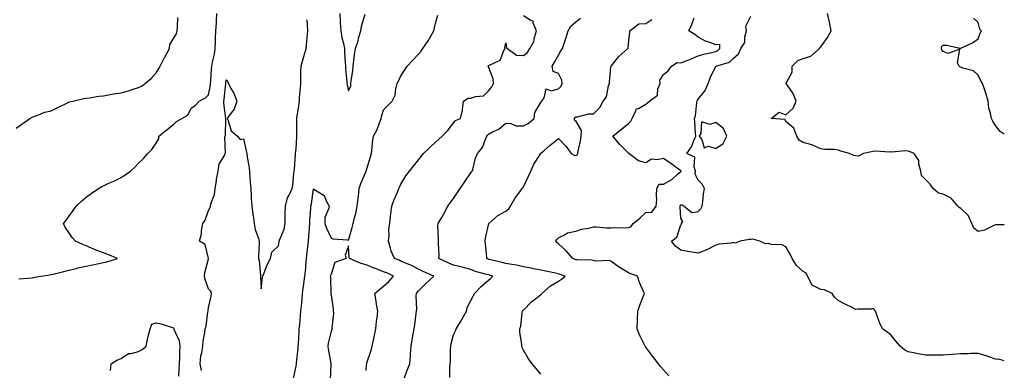
# Model space of a CAD drawing. Units: inches. Extents: x 894563 to 897203, y 7340138 to 7342778.
# Drawn here: x 896640 to 897203, y 7342188 to 7342388 of the extents above; entities that cross this region are included whole.
import ezdxf

# ---------------------------------------------------------------- set-up
doc = ezdxf.new("R2010")
doc.units = ezdxf.units.IN
doc.header["$MEASUREMENT"] = 0
doc.layers.add('Contour_89457340', color=7, linetype='Continuous', true_color=0xe05839)

msp = doc.modelspace()

# ---------------------------------------------------------------- linework, layer by layer
at = {"layer": 'Contour_89457340'}
for points in [[(896638.05, 7342326.34, 3385), (896641.23, 7342328.75, 3385), (896645.92, 7342331.92, 3385), (896647.24, 7342332.74, 3385), (896648.05, 7342333.15, 3385), (896649.83, 7342333.7, 3385), (896654.49, 7342335.48, 3385), (896658.05, 7342336.35, 3385), (896661.77, 7342338.2, 3385), (896666.63, 7342340.5, 3385), (896668.05, 7342341.19, 3385), (896668.57, 7342341.4, 3385), (896670.44, 7342341.92, 3385), (896676.65, 7342343.32, 3385), (896678.05, 7342343.57, 3385), (896679.91, 7342343.78, 3385), (896685.3, 7342344.67, 3385), (896688.05, 7342344.95, 3385), (896691.71, 7342345.58, 3385), (896693.94, 7342346.03, 3385), (896698.05, 7342346.69, 3385), (896702.2, 7342347.76, 3385), (896704.89, 7342348.76, 3385), (896708.05, 7342349.73, 3385), (896709.64, 7342350.33, 3385), (896711.88, 7342351.92, 3385), (896715.15, 7342354.82, 3385), (896718.05, 7342358.03, 3385), (896719.57, 7342360.4, 3385), (896720.39, 7342361.92, 3385), (896722.85, 7342366.72, 3385), (896722.98, 7342366.99, 3385), (896725.63, 7342371.92, 3385), (896725.82, 7342374.15, 3385), (896728.05, 7342377.7, 3385), (896729.67, 7342380.3, 3385), (896730.11, 7342381.92, 3385), (896730.32, 7342384.19, 3385), (896730.37, 7342389.6, 3385)], [(896639.5, 7342240.47, 3384), (896647.17, 7342241.04, 3384), (896648.05, 7342241.12, 3384), (896648.69, 7342241.28, 3384), (896652.06, 7342241.92, 3384), (896657.28, 7342242.69, 3384), (896658.05, 7342242.84, 3384), (896659.27, 7342243.14, 3384), (896665.35, 7342244.62, 3384), (896668.05, 7342245.26, 3384), (896672.49, 7342246.36, 3384), (896673.38, 7342246.59, 3384), (896678.05, 7342247.71, 3384), (896681.62, 7342248.36, 3384), (896685.27, 7342249.14, 3384), (896688.05, 7342249.67, 3384), (896689.95, 7342250.03, 3384), (896696.04, 7342251.92, 3384), (896690.46, 7342254.33, 3384), (896688.05, 7342255.21, 3384), (896683.16, 7342257.03, 3384), (896682.76, 7342257.21, 3384), (896678.05, 7342259.15, 3384), (896676.1, 7342259.97, 3384), (896672.01, 7342261.92, 3384), (896670.1, 7342263.98, 3384), (896668.05, 7342266.81, 3384), (896666.05, 7342269.92, 3384), (896665.06, 7342271.92, 3384), (896666.37, 7342273.6, 3384), (896668.05, 7342276.04, 3384), (896670.61, 7342279.36, 3384), (896672.38, 7342281.92, 3384), (896675.32, 7342284.65, 3384), (896678.05, 7342287.05, 3384), (896680.91, 7342289.06, 3384), (896685.06, 7342291.92, 3384), (896686.95, 7342293.02, 3384), (896688.05, 7342293.57, 3384), (896691.06, 7342294.93, 3384), (896693.88, 7342296.09, 3384), (896698.05, 7342298.25, 3384), (896700.27, 7342299.69, 3384), (896703.31, 7342301.92, 3384), (896705.88, 7342304.09, 3384), (896708.05, 7342306.41, 3384), (896710.89, 7342309.08, 3384), (896713.38, 7342311.92, 3384), (896715.64, 7342314.33, 3384), (896718.05, 7342317.89, 3384), (896719.63, 7342320.33, 3384), (896719.68, 7342321.92, 3384), (896724.27, 7342325.7, 3384), (896728.05, 7342328.53, 3384), (896729.78, 7342330.19, 3384), (896732.79, 7342331.92, 3384), (896736.13, 7342333.84, 3384), (896738.05, 7342337.89, 3384), (896740.5, 7342339.47, 3384), (896742.72, 7342341.92, 3384), (896746.21, 7342343.76, 3384), (896748.05, 7342345.5, 3384), (896749.07, 7342350.9, 3384), (896749.21, 7342351.92, 3384), (896749.31, 7342353.18, 3384), (896749.75, 7342360.22, 3384), (896749.89, 7342361.92, 3384), (896750.29, 7342364.17, 3384), (896751.35, 7342368.62, 3384), (896751.87, 7342371.92, 3384), (896752.08, 7342375.95, 3384), (896752, 7342377.97, 3384), (896752.26, 7342381.92, 3384), (896752.48, 7342386.35, 3384), (896752.52, 7342387.45, 3384), (896752.75, 7342391.92, 3384)], [(896796.55, 7342183.42, 3382), (896798.05, 7342190.52, 3382), (896798.26, 7342191.71, 3382), (896798.27, 7342191.92, 3382), (896798.29, 7342192.16, 3382), (896799.21, 7342200.76, 3382), (896799.32, 7342201.92, 3382), (896799.4, 7342203.27, 3382), (896799.82, 7342210.15, 3382), (896799.92, 7342211.92, 3382), (896800.19, 7342214.06, 3382), (896800.51, 7342219.46, 3382), (896800.86, 7342221.92, 3382), (896801.13, 7342225, 3382), (896801.48, 7342228.49, 3382), (896801.78, 7342231.92, 3382), (896802.36, 7342236.23, 3382), (896802.49, 7342237.49, 3382), (896803.12, 7342241.92, 3382), (896803.56, 7342246.41, 3382), (896803.67, 7342247.54, 3382), (896804.09, 7342251.92, 3382), (896804.46, 7342255.5, 3382), (896804.81, 7342258.67, 3382), (896805.15, 7342261.92, 3382), (896805.3, 7342264.67, 3382), (896805.72, 7342269.59, 3382), (896805.86, 7342271.92, 3382), (896805.95, 7342274.01, 3382), (896806.43, 7342280.3, 3382), (896806.51, 7342281.92, 3382), (896806.81, 7342283.17, 3382), (896808.05, 7342291.86, 3382), (896808.3, 7342291.68, 3382), (896814.17, 7342288.03, 3382), (896815.41, 7342284.56, 3382), (896816.9, 7342281.92, 3382), (896816.78, 7342280.65, 3382), (896814.6, 7342275.38, 3382), (896814.44, 7342271.92, 3382), (896815.37, 7342269.24, 3382), (896818.05, 7342263.61, 3382), (896819.27, 7342263.14, 3382), (896827.39, 7342262.58, 3382), (896828.05, 7342262.42, 3382), (896830.19, 7342269.78, 3382), (896830.64, 7342271.92, 3382), (896831.45, 7342275.32, 3382), (896832.24, 7342277.73, 3382), (896833.04, 7342281.92, 3382), (896833.49, 7342286.49, 3382), (896833.69, 7342287.55, 3382), (896834.19, 7342291.92, 3382), (896835.12, 7342294.84, 3382), (896838.05, 7342301.87, 3382), (896838.07, 7342301.9, 3382), (896838.09, 7342301.96, 3382), (896840.46, 7342309.5, 3382), (896841.13, 7342311.92, 3382), (896841.66, 7342315.53, 3382), (896841.67, 7342318.3, 3382), (896842.42, 7342321.92, 3382), (896844.4, 7342325.57, 3382), (896845.69, 7342329.56, 3382), (896846.65, 7342331.92, 3382), (896847, 7342332.97, 3382), (896848.05, 7342336.89, 3382), (896850.54, 7342339.43, 3382), (896852.98, 7342341.92, 3382), (896854.64, 7342345.33, 3382), (896855.09, 7342348.96, 3382), (896855.96, 7342351.92, 3382), (896856.64, 7342353.33, 3382), (896858.05, 7342356.24, 3382), (896860.2, 7342359.77, 3382), (896861.53, 7342361.92, 3382), (896864.77, 7342365.2, 3382), (896868.05, 7342368.65, 3382), (896869.62, 7342370.35, 3382), (896870.62, 7342371.92, 3382), (896873.6, 7342376.37, 3382), (896875.07, 7342378.94, 3382), (896876.84, 7342381.92, 3382), (896877.09, 7342382.88, 3382), (896878.05, 7342386.91, 3382), (896879.03, 7342390.94, 3382)], [(896823.09, 7342391.92, 3383), (896823.37, 7342387.24, 3383), (896823.37, 7342386.6, 3383), (896823.63, 7342381.92, 3383), (896824.24, 7342378.11, 3383), (896825.19, 7342374.78, 3383), (896825.76, 7342371.92, 3383), (896825.8, 7342369.67, 3383), (896826.22, 7342363.75, 3383), (896826.26, 7342361.92, 3383), (896826.34, 7342360.21, 3383), (896827.09, 7342352.88, 3383), (896827.14, 7342351.92, 3383), (896827.21, 7342351.09, 3383), (896828.05, 7342347.75, 3383), (896829.41, 7342350.55, 3383), (896829.47, 7342351.92, 3383), (896829.61, 7342353.48, 3383), (896830.55, 7342359.42, 3383), (896830.74, 7342361.92, 3383), (896831.12, 7342364.99, 3383), (896831.52, 7342368.45, 3383), (896831.95, 7342371.92, 3383), (896833.61, 7342376.36, 3383), (896833.85, 7342377.72, 3383), (896835.02, 7342381.92, 3383), (896835.38, 7342384.59, 3383), (896837.56, 7342391.43, 3383)], [(896859.99, 7342183.86, 3381), (896861.68, 7342188.29, 3381), (896863.14, 7342191.92, 3381), (896863.53, 7342196.44, 3381), (896863.49, 7342197.36, 3381), (896863.8, 7342201.92, 3381), (896864.48, 7342205.49, 3381), (896864.97, 7342208.83, 3381), (896865.51, 7342211.92, 3381), (896865.91, 7342214.05, 3381), (896866.76, 7342220.63, 3381), (896866.98, 7342221.92, 3381), (896867.09, 7342222.88, 3381), (896866.75, 7342230.62, 3381), (896866.86, 7342231.92, 3381), (896867.38, 7342232.59, 3381), (896868.05, 7342233.47, 3381), (896872.24, 7342237.73, 3381), (896876.79, 7342241.92, 3381), (896870.67, 7342244.54, 3381), (896868.05, 7342245.85, 3381), (896864.08, 7342247.95, 3381), (896860.58, 7342249.39, 3381), (896858.05, 7342250.54, 3381), (896857.09, 7342250.96, 3381), (896854.4, 7342251.92, 3381), (896852.4, 7342256.27, 3381), (896852.14, 7342257.83, 3381), (896850.88, 7342261.92, 3381), (896851.26, 7342265.13, 3381), (896851.07, 7342268.9, 3381), (896851.58, 7342271.92, 3381), (896852.05, 7342275.92, 3381), (896852.22, 7342277.75, 3381), (896852.73, 7342281.92, 3381), (896854.19, 7342285.78, 3381), (896856.01, 7342289.88, 3381), (896856.86, 7342291.92, 3381), (896857.24, 7342292.73, 3381), (896858.05, 7342294.35, 3381), (896860.84, 7342299.13, 3381), (896862.86, 7342301.92, 3381), (896865.18, 7342304.79, 3381), (896868.05, 7342308.32, 3381), (896869.66, 7342310.31, 3381), (896870.97, 7342311.92, 3381), (896874.58, 7342315.39, 3381), (896878.05, 7342318.65, 3381), (896879.74, 7342320.23, 3381), (896881.59, 7342321.92, 3381), (896884.85, 7342325.12, 3381), (896888.05, 7342329.38, 3381), (896889.2, 7342330.77, 3381), (896892.06, 7342331.92, 3381), (896893.23, 7342336.74, 3381), (896893.2, 7342337.07, 3381), (896893.88, 7342341.92, 3381), (896896.38, 7342343.59, 3381), (896898.05, 7342343.53, 3381), (896900.59, 7342344.46, 3381), (896905.14, 7342344.83, 3381), (896908.05, 7342347.66, 3381), (896910.03, 7342349.94, 3381), (896910.92, 7342351.92, 3381), (896910.71, 7342354.58, 3381), (896908.05, 7342361.49, 3381), (896907.96, 7342361.84, 3381), (896907.94, 7342361.92, 3381), (896907.99, 7342361.98, 3381), (896908.05, 7342361.99, 3381), (896908.27, 7342362.14, 3381), (896914.69, 7342365.28, 3381), (896916.82, 7342370.69, 3381), (896917.57, 7342371.92, 3381), (896917.46, 7342372.51, 3381), (896918.05, 7342375.21, 3381), (896918.4, 7342372.27, 3381), (896918.91, 7342371.92, 3381), (896924.19, 7342368.06, 3381), (896928.05, 7342367.9, 3381), (896930.32, 7342369.65, 3381), (896931.63, 7342371.92, 3381), (896934.05, 7342375.91, 3381), (896934.31, 7342378.18, 3381), (896935.52, 7342381.92, 3381), (896933.62, 7342386.35, 3381), (896933.63, 7342387.5, 3381), (896931.93, 7342388.04, 3381), (896928.05, 7342390.6, 3381)], [(896886.01, 7342183.96, 3380), (896885.93, 7342189.8, 3380), (896886.19, 7342191.92, 3380), (896886.42, 7342193.55, 3380), (896886.37, 7342200.24, 3380), (896886.55, 7342201.92, 3380), (896886.74, 7342203.22, 3380), (896888.05, 7342208.44, 3380), (896889.19, 7342210.78, 3380), (896889.54, 7342211.92, 3380), (896892.02, 7342215.89, 3380), (896892.83, 7342217.14, 3380), (896895.44, 7342221.92, 3380), (896895.93, 7342224.04, 3380), (896898.05, 7342228.06, 3380), (896899.4, 7342230.57, 3380), (896900.11, 7342231.92, 3380), (896903.98, 7342235.99, 3380), (896908.05, 7342239.56, 3380), (896909.31, 7342240.66, 3380), (896910.6, 7342241.92, 3380), (896908.6, 7342242.47, 3380), (896908.05, 7342242.61, 3380), (896907.02, 7342242.95, 3380), (896900.7, 7342244.57, 3380), (896898.05, 7342245.67, 3380), (896893.1, 7342246.97, 3380), (896892.98, 7342246.99, 3380), (896888.05, 7342248.19, 3380), (896885.41, 7342249.28, 3380), (896879.78, 7342251.92, 3380), (896879.81, 7342253.67, 3380), (896879.48, 7342260.49, 3380), (896879.5, 7342261.92, 3380), (896879.58, 7342263.45, 3380), (896879.2, 7342270.77, 3380), (896879.27, 7342271.92, 3380), (896880.97, 7342274.84, 3380), (896882.53, 7342277.44, 3380), (896884.9, 7342281.92, 3380), (896886.16, 7342283.81, 3380), (896888.05, 7342286.18, 3380), (896890.37, 7342289.6, 3380), (896891.93, 7342291.92, 3380), (896894.38, 7342295.59, 3380), (896898.05, 7342300.96, 3380), (896898.46, 7342301.51, 3380), (896898.72, 7342301.92, 3380), (896899.04, 7342302.91, 3380), (896900.68, 7342309.28, 3380), (896901.73, 7342311.92, 3380), (896904.65, 7342315.31, 3380), (896906.29, 7342320.17, 3380), (896907.14, 7342321.92, 3380), (896907.56, 7342322.41, 3380), (896908.05, 7342322.97, 3380), (896910.37, 7342324.24, 3380), (896914.04, 7342325.93, 3380), (896918.05, 7342329.22, 3380), (896920.83, 7342329.14, 3380), (896923.86, 7342327.73, 3380), (896928.05, 7342327.68, 3380), (896930.85, 7342329.12, 3380), (896934.29, 7342331.92, 3380), (896934.53, 7342335.44, 3380), (896938.05, 7342341.05, 3380), (896938.41, 7342341.56, 3380), (896938.55, 7342341.92, 3380), (896939.86, 7342343.73, 3380), (896941.02, 7342348.95, 3380), (896943.93, 7342347.8, 3380), (896948.05, 7342348.88, 3380), (896949.6, 7342350.37, 3380), (896950.2, 7342351.92, 3380), (896950.04, 7342353.91, 3380), (896948.05, 7342357.68, 3380), (896944.99, 7342358.86, 3380), (896944.42, 7342361.92, 3380), (896945.85, 7342364.12, 3380), (896948.05, 7342368.15, 3380), (896949.48, 7342370.49, 3380), (896950.34, 7342371.92, 3380), (896951.49, 7342375.36, 3380), (896952.36, 7342377.61, 3380), (896953.59, 7342381.92, 3380), (896955.25, 7342384.72, 3380), (896958.05, 7342387.16, 3380), (896960.73, 7342389.24, 3380)], [(897011.1, 7342184.97, 3378), (897008.05, 7342188.51, 3378), (897006.52, 7342190.39, 3378), (897005.26, 7342191.92, 3378), (897002.11, 7342195.98, 3378), (896998.05, 7342201.3, 3378), (896997.8, 7342201.67, 3378), (896997.61, 7342201.92, 3378), (896997.23, 7342202.74, 3378), (896994.47, 7342208.35, 3378), (896993.01, 7342211.92, 3378), (896993.24, 7342216.73, 3378), (896993.23, 7342217.1, 3378), (896993.39, 7342221.92, 3378), (896994.62, 7342225.35, 3378), (896996.76, 7342230.63, 3378), (896997.25, 7342231.92, 3378), (896996.72, 7342233.25, 3378), (896994.34, 7342238.21, 3378), (896993.23, 7342241.92, 3378), (896989.43, 7342243.3, 3378), (896988.05, 7342243.74, 3378), (896983.3, 7342246.67, 3378), (896982.98, 7342246.85, 3378), (896978.05, 7342250.49, 3378), (896977.06, 7342250.93, 3378), (896969.46, 7342250.51, 3378), (896968.05, 7342250.82, 3378), (896967.1, 7342250.97, 3378), (896958.75, 7342251.22, 3378), (896958.05, 7342251.31, 3378), (896957.6, 7342251.47, 3378), (896956.29, 7342251.92, 3378), (896952.46, 7342256.33, 3378), (896948.05, 7342260.39, 3378), (896947.2, 7342261.07, 3378), (896946.61, 7342261.92, 3378), (896947.12, 7342262.85, 3378), (896948.05, 7342263.89, 3378), (896951.63, 7342265.5, 3378), (896953.35, 7342266.62, 3378), (896958.05, 7342267.59, 3378), (896961.28, 7342268.69, 3378), (896965.47, 7342269.34, 3378), (896968.05, 7342270.01, 3378), (896969.9, 7342270.07, 3378), (896975.55, 7342269.42, 3378), (896978.05, 7342269.48, 3378), (896980.36, 7342269.61, 3378), (896985.69, 7342269.56, 3378), (896988.05, 7342269.67, 3378), (896989.63, 7342270.34, 3378), (896990.77, 7342271.92, 3378), (896994.71, 7342275.26, 3378), (896998.05, 7342278.33, 3378), (897001.46, 7342278.51, 3378), (897004.01, 7342281.92, 3378), (897004.26, 7342285.71, 3378), (897004.12, 7342287.99, 3378), (897004.33, 7342291.92, 3378), (897005.63, 7342294.35, 3378), (897008.05, 7342294.48, 3378), (897012.89, 7342297.08, 3378), (897016.24, 7342300.11, 3378), (897018.05, 7342301.7, 3378), (897018.15, 7342301.81, 3378), (897018.17, 7342301.92, 3378), (897018.14, 7342302.01, 3378), (897018.05, 7342302.07, 3378), (897017.49, 7342302.48, 3378), (897012.41, 7342306.28, 3378), (897008.05, 7342309.19, 3378), (897004.46, 7342308.33, 3378), (897001.21, 7342308.76, 3378), (896998.05, 7342306.6, 3378), (896993.84, 7342307.71, 3378), (896988.24, 7342311.92, 3378), (896988.15, 7342312.01, 3378), (896988.05, 7342312.1, 3378), (896983.14, 7342317.01, 3378), (896979.1, 7342321.92, 3378), (896984.11, 7342325.87, 3378), (896988.05, 7342329.03, 3378), (896989.53, 7342330.45, 3378), (896990.18, 7342331.92, 3378), (896992.41, 7342336.28, 3378), (896992.53, 7342337.44, 3378), (896993.79, 7342337.66, 3378), (896998.05, 7342340.05, 3378), (896999.08, 7342340.89, 3378), (897000.14, 7342341.92, 3378), (897004.62, 7342345.35, 3378), (897004.92, 7342348.79, 3378), (897006.17, 7342351.92, 3378), (897006.14, 7342353.83, 3378), (897008.05, 7342357.08, 3378), (897010.77, 7342359.2, 3378), (897012.63, 7342361.92, 3378), (897016.05, 7342363.93, 3378), (897018.05, 7342363.75, 3378), (897021.06, 7342364.93, 3378), (897024.02, 7342365.94, 3378), (897028.05, 7342367.81, 3378), (897031.25, 7342368.72, 3378), (897035.76, 7342369.63, 3378), (897038.05, 7342370.21, 3378), (897039.22, 7342370.75, 3378), (897040.36, 7342371.92, 3378), (897040.28, 7342374.15, 3378), (897038.05, 7342374.04, 3378), (897034.59, 7342375.38, 3378), (897032.18, 7342376.05, 3378), (897028.05, 7342378.34, 3378), (897026.01, 7342379.88, 3378), (897022.6, 7342381.92, 3378), (897024.41, 7342385.56, 3378), (897025.63, 7342389.5, 3378)], [(897203, 7342193.54, 3377), (897200.38, 7342194.25, 3377), (897198.05, 7342194.57, 3377), (897194.06, 7342195.91, 3377), (897192.61, 7342196.48, 3377), (897188.05, 7342197.79, 3377), (897183.85, 7342197.73, 3377), (897182.34, 7342197.63, 3377), (897178.05, 7342197.57, 3377), (897173.36, 7342197.23, 3377), (897172.72, 7342197.25, 3377), (897168.05, 7342196.83, 3377), (897163.13, 7342196.84, 3377), (897162.95, 7342196.83, 3377), (897158.05, 7342196.86, 3377), (897153.62, 7342197.5, 3377), (897151.95, 7342198.02, 3377), (897148.05, 7342198.78, 3377), (897146.01, 7342199.88, 3377), (897143.53, 7342201.92, 3377), (897140.89, 7342204.77, 3377), (897138.05, 7342208.34, 3377), (897136.02, 7342209.88, 3377), (897133.29, 7342211.92, 3377), (897131.63, 7342215.5, 3377), (897130.05, 7342219.92, 3377), (897129.26, 7342221.92, 3377), (897128.84, 7342222.71, 3377), (897128.05, 7342223.41, 3377), (897126.9, 7342223.06, 3377), (897119.29, 7342223.16, 3377), (897118.05, 7342222.91, 3377), (897116.03, 7342223.94, 3377), (897112.1, 7342225.97, 3377), (897108.05, 7342228, 3377), (897105.98, 7342229.84, 3377), (897104.65, 7342231.92, 3377), (897100.26, 7342234.13, 3377), (897098.05, 7342234.31, 3377), (897093.2, 7342236.77, 3377), (897092.9, 7342236.77, 3377), (897092.91, 7342237.06, 3377), (897090.53, 7342241.92, 3377), (897089.72, 7342243.59, 3377), (897088.05, 7342244.52, 3377), (897084.13, 7342247.99, 3377), (897081.76, 7342251.92, 3377), (897080.51, 7342254.38, 3377), (897078.05, 7342258.65, 3377), (897075.97, 7342259.84, 3377), (897069.98, 7342259.99, 3377), (897068.05, 7342260.52, 3377), (897066.41, 7342260.28, 3377), (897063.14, 7342261.92, 3377), (897059.16, 7342263.03, 3377), (897058.05, 7342262.93, 3377), (897057.03, 7342262.94, 3377), (897051.91, 7342261.92, 3377), (897049.14, 7342260.83, 3377), (897048.05, 7342261.07, 3377), (897046.9, 7342260.77, 3377), (897039.75, 7342260.22, 3377), (897038.05, 7342259.52, 3377), (897033.27, 7342257.14, 3377), (897032.99, 7342256.98, 3377), (897028.05, 7342255.05, 3377), (897024.29, 7342255.68, 3377), (897022.07, 7342255.94, 3377), (897018.05, 7342256.68, 3377), (897015.09, 7342258.96, 3377), (897012.7, 7342261.92, 3377), (897015.83, 7342264.14, 3377), (897018.05, 7342271.22, 3377), (897018.4, 7342271.57, 3377), (897018.49, 7342271.92, 3377), (897019.18, 7342273.05, 3377), (897018.05, 7342275.04, 3377), (897017.72, 7342281.59, 3377), (897017.7, 7342281.92, 3377), (897017.76, 7342282.21, 3377), (897018.05, 7342282.61, 3377), (897018.8, 7342282.67, 3377), (897019.97, 7342281.92, 3377), (897024.4, 7342278.27, 3377), (897028.05, 7342278.93, 3377), (897029.53, 7342280.44, 3377), (897030.16, 7342281.92, 3377), (897030.62, 7342284.48, 3377), (897031.01, 7342288.97, 3377), (897031.67, 7342291.92, 3377), (897030.36, 7342294.23, 3377), (897028.05, 7342296.66, 3377), (897026.32, 7342300.19, 3377), (897026.52, 7342301.92, 3377), (897025.61, 7342304.37, 3377), (897026.06, 7342309.93, 3377), (897021.41, 7342311.92, 3377), (897024.22, 7342315.75, 3377), (897025.43, 7342319.3, 3377), (897026.64, 7342321.92, 3377), (897026.53, 7342323.44, 3377), (897026.09, 7342329.96, 3377), (897025.95, 7342331.92, 3377), (897026.49, 7342333.48, 3377), (897027.2, 7342341.07, 3377), (897027.4, 7342341.92, 3377), (897027.62, 7342342.34, 3377), (897028.05, 7342342.95, 3377), (897032.01, 7342347.96, 3377), (897033.74, 7342351.92, 3377), (897034.88, 7342355.09, 3377), (897038.04, 7342361.91, 3377), (897038.05, 7342361.92, 3377), (897045.92, 7342364.05, 3377), (897048.05, 7342366.23, 3377), (897051.01, 7342368.96, 3377), (897052.41, 7342371.92, 3377), (897054.61, 7342375.36, 3377), (897054.66, 7342378.53, 3377), (897055.63, 7342381.92, 3377), (897055.27, 7342384.7, 3377), (897058.05, 7342390.45, 3377)], [(897203, 7342271.24, 3376), (897198.69, 7342271.28, 3376), (897198.05, 7342271.21, 3376), (897196.94, 7342270.81, 3376), (897191.72, 7342268.25, 3376), (897188.05, 7342267.36, 3376), (897185.49, 7342269.37, 3376), (897184.38, 7342271.92, 3376), (897182.55, 7342276.42, 3376), (897178.05, 7342280.63, 3376), (897177.16, 7342281.03, 3376), (897176.41, 7342281.92, 3376), (897172.6, 7342286.47, 3376), (897168.05, 7342288.79, 3376), (897165.36, 7342289.23, 3376), (897162.32, 7342291.92, 3376), (897160.58, 7342294.45, 3376), (897158.05, 7342296.96, 3376), (897155.57, 7342299.44, 3376), (897155.26, 7342301.92, 3376), (897154.1, 7342305.87, 3376), (897154.06, 7342307.93, 3376), (897151.42, 7342311.92, 3376), (897149.09, 7342312.96, 3376), (897148.05, 7342313.31, 3376), (897146.42, 7342313.55, 3376), (897138.77, 7342312.64, 3376), (897138.05, 7342312.85, 3376), (897137.31, 7342312.66, 3376), (897129.45, 7342313.32, 3376), (897128.05, 7342313.12, 3376), (897127.05, 7342312.92, 3376), (897122.46, 7342311.92, 3376), (897119.54, 7342310.43, 3376), (897118.05, 7342310.67, 3376), (897116.98, 7342310.86, 3376), (897114.43, 7342311.92, 3376), (897109.49, 7342313.36, 3376), (897108.05, 7342313.94, 3376), (897105.82, 7342314.16, 3376), (897100.39, 7342314.25, 3376), (897098.05, 7342314.53, 3376), (897093.34, 7342316.63, 3376), (897092.97, 7342316.84, 3376), (897088.05, 7342318.24, 3376), (897085.71, 7342319.58, 3376), (897084.43, 7342321.92, 3376), (897082.61, 7342326.48, 3376), (897078.05, 7342330.22, 3376), (897077.57, 7342331.44, 3376), (897069.7, 7342331.92, 3376), (897074.34, 7342335.63, 3376), (897078.05, 7342334.09, 3376), (897082.22, 7342337.75, 3376), (897084, 7342341.92, 3376), (897082.31, 7342346.18, 3376), (897078.79, 7342351.18, 3376), (897078.33, 7342351.92, 3376), (897078.34, 7342352.21, 3376), (897081.63, 7342358.34, 3376), (897081.67, 7342361.92, 3376), (897084.95, 7342365.02, 3376), (897088.05, 7342366.26, 3376), (897092.43, 7342367.54, 3376), (897097.37, 7342371.92, 3376), (897097.54, 7342372.43, 3376), (897098.05, 7342372.84, 3376), (897101.84, 7342378.13, 3376), (897103.95, 7342381.92, 3376), (897103.1, 7342386.87, 3376), (897103.1, 7342386.96, 3376), (897101.87, 7342391.92, 3376)], [(897203, 7342322.91, 3375), (897200.57, 7342324.44, 3375), (897198.05, 7342328.03, 3375), (897196.48, 7342330.35, 3375), (897195.63, 7342331.92, 3375), (897195.14, 7342334.83, 3375), (897194.2, 7342338.07, 3375), (897193.73, 7342341.92, 3375), (897192.49, 7342346.36, 3375), (897191.83, 7342348.14, 3375), (897190.62, 7342351.92, 3375), (897189.65, 7342353.52, 3375), (897188.05, 7342356.65, 3375), (897185.38, 7342359.25, 3375), (897179.24, 7342360.73, 3375), (897178.05, 7342361.26, 3375), (897177.61, 7342361.48, 3375), (897177.16, 7342361.92, 3375), (897176.22, 7342363.75, 3375), (897177.64, 7342371.51, 3375), (897170.88, 7342369.09, 3375), (897168.05, 7342370.12, 3375), (897167.3, 7342371.17, 3375), (897167.1, 7342371.92, 3375), (897167.17, 7342372.8, 3375), (897168.05, 7342373.87, 3375), (897170.01, 7342373.88, 3375), (897177.84, 7342372.13, 3375), (897178.05, 7342372.13, 3375), (897178.48, 7342372.35, 3375), (897184.83, 7342375.14, 3375), (897188.05, 7342377.36, 3375), (897189.22, 7342380.75, 3375), (897190.04, 7342381.92, 3375), (897189.08, 7342382.95, 3375), (897188.05, 7342386.73, 3375), (897185.41, 7342389.28, 3375)], [(896744.09, 7342187.96, 3383), (896743.27, 7342191.92, 3383), (896743.61, 7342196.36, 3383), (896744.25, 7342198.12, 3383), (896744.75, 7342201.92, 3383), (896744.96, 7342205.02, 3383), (896745.93, 7342209.8, 3383), (896746.11, 7342211.92, 3383), (896746.7, 7342213.27, 3383), (896747.68, 7342221.55, 3383), (896747.78, 7342221.92, 3383), (896747.8, 7342222.17, 3383), (896748.05, 7342223.93, 3383), (896749.46, 7342230.51, 3383), (896749.77, 7342231.92, 3383), (896749.41, 7342233.28, 3383), (896748.05, 7342234.77, 3383), (896746.14, 7342240.01, 3383), (896745.77, 7342241.92, 3383), (896745.91, 7342244.06, 3383), (896747.99, 7342251.87, 3383), (896748, 7342251.92, 3383), (896747.95, 7342252.02, 3383), (896746.09, 7342259.96, 3383), (896742.84, 7342261.92, 3383), (896743.92, 7342266.06, 3383), (896744.06, 7342267.93, 3383), (896744.83, 7342271.92, 3383), (896746.02, 7342273.95, 3383), (896748.05, 7342279.33, 3383), (896748.88, 7342281.09, 3383), (896749.07, 7342281.92, 3383), (896749.36, 7342283.23, 3383), (896751.35, 7342288.62, 3383), (896751.86, 7342291.92, 3383), (896752.56, 7342296.43, 3383), (896752.6, 7342297.37, 3383), (896753.55, 7342301.92, 3383), (896754.15, 7342305.82, 3383), (896757.27, 7342311.14, 3383), (896757.53, 7342311.92, 3383), (896757.79, 7342312.17, 3383), (896757.35, 7342321.22, 3383), (896757.57, 7342321.92, 3383), (896757.67, 7342322.3, 3383), (896757.97, 7342331.84, 3383), (896757.98, 7342331.92, 3383), (896757.98, 7342331.99, 3383), (896756.77, 7342340.64, 3383), (896756.75, 7342341.92, 3383), (896756.92, 7342343.05, 3383), (896757.82, 7342351.69, 3383), (896757.85, 7342351.92, 3383), (896757.86, 7342352.11, 3383), (896758.05, 7342354.05, 3383), (896759.02, 7342352.89, 3383), (896759.42, 7342351.92, 3383), (896760.86, 7342349.11, 3383), (896762.47, 7342346.34, 3383), (896764.16, 7342341.92, 3383), (896762.71, 7342337.26, 3383), (896759.85, 7342333.72, 3383), (896758.61, 7342331.92, 3383), (896759.18, 7342330.79, 3383), (896760.98, 7342324.85, 3383), (896764.52, 7342321.92, 3383), (896766.13, 7342320, 3383), (896768.05, 7342320.26, 3383), (896769.57, 7342313.44, 3383), (896769.87, 7342311.92, 3383), (896770.14, 7342309.84, 3383), (896771.06, 7342304.93, 3383), (896771.39, 7342301.92, 3383), (896771.69, 7342298.27, 3383), (896771.78, 7342295.65, 3383), (896772.12, 7342291.92, 3383), (896772.45, 7342287.52, 3383), (896772.45, 7342286.32, 3383), (896772.85, 7342281.92, 3383), (896773.3, 7342277.16, 3383), (896773.45, 7342276.52, 3383), (896774.02, 7342271.92, 3383), (896774.74, 7342268.6, 3383), (896776.51, 7342263.46, 3383), (896776.93, 7342261.92, 3383), (896777, 7342260.87, 3383), (896776.6, 7342253.37, 3383), (896776.67, 7342251.92, 3383), (896776.95, 7342250.82, 3383), (896777.73, 7342242.24, 3383), (896777.79, 7342241.92, 3383), (896777.8, 7342241.67, 3383), (896778.05, 7342234.61, 3383), (896778.86, 7342241.11, 3383), (896779.14, 7342241.92, 3383), (896779.91, 7342243.78, 3383), (896781.59, 7342248.38, 3383), (896783.37, 7342251.92, 3383), (896784.27, 7342255.7, 3383), (896788.05, 7342259.17, 3383), (896788.33, 7342261.64, 3383), (896788.38, 7342261.92, 3383), (896788.52, 7342262.39, 3383), (896791.17, 7342268.8, 3383), (896791.8, 7342271.92, 3383), (896791.85, 7342275.72, 3383), (896791.87, 7342278.1, 3383), (896791.93, 7342281.92, 3383), (896793.25, 7342286.72, 3383), (896793.87, 7342287.75, 3383), (896795.84, 7342291.92, 3383), (896796.25, 7342293.73, 3383), (896796.8, 7342300.67, 3383), (896797.03, 7342301.92, 3383), (896797.18, 7342302.79, 3383), (896797.76, 7342311.63, 3383), (896797.8, 7342311.92, 3383), (896797.83, 7342312.13, 3383), (896798.05, 7342314.7, 3383), (896798.41, 7342321.56, 3383), (896798.45, 7342321.92, 3383), (896798.46, 7342322.33, 3383), (896798.42, 7342331.55, 3383), (896798.43, 7342331.92, 3383), (896798.48, 7342332.35, 3383), (896799.78, 7342340.19, 3383), (896799.99, 7342341.92, 3383), (896800.12, 7342344, 3383), (896800.55, 7342349.42, 3383), (896800.71, 7342351.92, 3383), (896800.85, 7342354.72, 3383), (896800.85, 7342359.12, 3383), (896801.01, 7342361.92, 3383), (896802.17, 7342366.04, 3383), (896802.56, 7342367.41, 3383), (896803.8, 7342371.92, 3383), (896804.15, 7342375.82, 3383), (896804.4, 7342378.27, 3383), (896804.74, 7342381.92, 3383), (896804.56, 7342385.41, 3383), (896804.48, 7342388.35, 3383)], [(896938.05, 7342186, 3379), (896935.37, 7342189.23, 3379), (896933.11, 7342191.92, 3379), (896930.93, 7342194.8, 3379), (896928.05, 7342199.6, 3379), (896927.36, 7342201.23, 3379), (896927.17, 7342201.92, 3379), (896927.11, 7342202.86, 3379), (896926.06, 7342209.93, 3379), (896925.94, 7342211.92, 3379), (896926.54, 7342213.43, 3379), (896927.36, 7342221.23, 3379), (896927.54, 7342221.92, 3379), (896927.75, 7342222.22, 3379), (896928.05, 7342222.55, 3379), (896932.68, 7342227.29, 3379), (896935.82, 7342229.69, 3379), (896938.05, 7342231.45, 3379), (896938.35, 7342231.62, 3379), (896938.53, 7342231.92, 3379), (896943.63, 7342236.34, 3379), (896948.05, 7342239.05, 3379), (896949.74, 7342240.23, 3379), (896951.88, 7342241.92, 3379), (896949.06, 7342242.93, 3379), (896948.05, 7342243.28, 3379), (896946.36, 7342243.61, 3379), (896940.94, 7342244.81, 3379), (896938.05, 7342245.35, 3379), (896933.79, 7342246.18, 3379), (896932.55, 7342246.42, 3379), (896928.05, 7342247.29, 3379), (896924.26, 7342248.13, 3379), (896921.49, 7342248.48, 3379), (896918.05, 7342249.13, 3379), (896915.84, 7342249.71, 3379), (896908.53, 7342251.44, 3379), (896908.05, 7342251.56, 3379), (896907.78, 7342251.65, 3379), (896907.21, 7342251.92, 3379), (896907.05, 7342252.92, 3379), (896906.45, 7342260.32, 3379), (896906.14, 7342261.92, 3379), (896906.39, 7342263.58, 3379), (896908.05, 7342271.29, 3379), (896908.21, 7342271.76, 3379), (896908.26, 7342271.92, 3379), (896913.5, 7342276.47, 3379), (896918.05, 7342278.96, 3379), (896919.68, 7342280.29, 3379), (896920.74, 7342281.92, 3379), (896923.38, 7342286.59, 3379), (896925.41, 7342289.28, 3379), (896927.31, 7342291.92, 3379), (896927.66, 7342292.31, 3379), (896928.05, 7342292.85, 3379), (896930.97, 7342299, 3379), (896932.25, 7342301.92, 3379), (896934.01, 7342305.96, 3379), (896937.61, 7342311.48, 3379), (896937.87, 7342311.92, 3379), (896937.94, 7342312.03, 3379), (896938.05, 7342312.16, 3379), (896939.64, 7342313.51, 3379), (896943.33, 7342316.64, 3379), (896948.05, 7342320.53, 3379), (896952.31, 7342316.18, 3379), (896955.29, 7342311.92, 3379), (896957.06, 7342310.93, 3379), (896958.05, 7342310.83, 3379), (896958.78, 7342311.19, 3379), (896959.22, 7342311.92, 3379), (896959.42, 7342313.29, 3379), (896960.72, 7342319.25, 3379), (896961.05, 7342321.92, 3379), (896961.29, 7342325.17, 3379), (896958.05, 7342330.6, 3379), (896957.21, 7342331.08, 3379), (896957.35, 7342331.92, 3379), (896957.55, 7342332.42, 3379), (896958.05, 7342332.97, 3379), (896959.06, 7342332.94, 3379), (896965.4, 7342334.57, 3379), (896968.05, 7342334.52, 3379), (896971.73, 7342338.23, 3379), (896973.62, 7342341.92, 3379), (896975.59, 7342344.38, 3379), (896976.79, 7342350.66, 3379), (896977.29, 7342351.92, 3379), (896977.19, 7342352.78, 3379), (896978.05, 7342361.49, 3379), (896978.17, 7342361.8, 3379), (896978.2, 7342361.92, 3379), (896978.99, 7342362.86, 3379), (896982.64, 7342367.33, 3379), (896987.7, 7342371.92, 3379), (896987.87, 7342372.1, 3379), (896988.05, 7342374.58, 3379), (896988.8, 7342381.17, 3379), (896988.89, 7342381.92, 3379), (896993.98, 7342385.99, 3379), (896998.05, 7342386.14, 3379), (897001.45, 7342388.53, 3379)], [(896838.05, 7342188.03, 3382), (896838.42, 7342191.55, 3382), (896838.44, 7342191.92, 3382), (896838.61, 7342192.48, 3382), (896840.82, 7342199.16, 3382), (896841.56, 7342201.92, 3382), (896842.48, 7342206.34, 3382), (896842.64, 7342207.33, 3382), (896843.7, 7342211.92, 3382), (896844, 7342215.97, 3382), (896844.46, 7342218.33, 3382), (896844.8, 7342221.92, 3382), (896844.14, 7342225.83, 3382), (896843.83, 7342227.7, 3382), (896843.11, 7342231.92, 3382), (896845.76, 7342234.21, 3382), (896848.05, 7342236.28, 3382), (896851.05, 7342238.92, 3382), (896853.83, 7342241.92, 3382), (896849.87, 7342243.74, 3382), (896848.05, 7342244.45, 3382), (896843.91, 7342246.07, 3382), (896842.69, 7342246.55, 3382), (896838.05, 7342248.29, 3382), (896835.26, 7342249.13, 3382), (896828.67, 7342251.92, 3382), (896828.51, 7342252.38, 3382), (896828.05, 7342259.15, 3382), (896826.13, 7342253.84, 3382), (896826.67, 7342251.92, 3382), (896820.27, 7342249.7, 3382), (896818.05, 7342242.98, 3382), (896817.67, 7342242.3, 3382), (896817.63, 7342241.92, 3382), (896817.7, 7342241.57, 3382), (896817.91, 7342232.06, 3382), (896817.93, 7342231.92, 3382), (896817.94, 7342231.81, 3382), (896818.05, 7342231.24, 3382), (896819.32, 7342223.18, 3382), (896819.29, 7342221.92, 3382), (896819.41, 7342220.56, 3382), (896818.58, 7342212.45, 3382), (896818.65, 7342211.92, 3382), (896818.54, 7342211.44, 3382), (896818.05, 7342210.57, 3382), (896816.4, 7342203.57, 3382), (896816.27, 7342201.92, 3382), (896816.47, 7342200.34, 3382), (896817.98, 7342191.99, 3382), (896817.99, 7342191.92, 3382), (896817.99, 7342191.86, 3382), (896817.52, 7342182.45, 3382)], [(896691.95, 7342188.02, 3383), (896692.43, 7342191.92, 3383), (896695.92, 7342194.05, 3383), (896698.05, 7342194.88, 3383), (896702.25, 7342197.72, 3383), (896703.85, 7342197.72, 3383), (896708.05, 7342198.94, 3383), (896710.03, 7342199.95, 3383), (896712.38, 7342201.92, 3383), (896713.28, 7342206.69, 3383), (896713.53, 7342207.4, 3383), (896714.67, 7342211.92, 3383), (896715.53, 7342214.44, 3383), (896718.05, 7342215.18, 3383), (896720.85, 7342214.72, 3383), (896727.45, 7342212.52, 3383), (896728.05, 7342212.39, 3383), (896728.15, 7342212.02, 3383), (896728.2, 7342211.92, 3383), (896728.26, 7342211.71, 3383), (896731.19, 7342205.05, 3383), (896731.67, 7342201.92, 3383), (896731.37, 7342198.6, 3383), (896731.44, 7342195.31, 3383), (896731.19, 7342191.92, 3383), (896731.13, 7342188.84, 3383), (896730.9, 7342184.77, 3383)]]:
    msp.add_polyline3d(points, dxfattribs=at)
msp.add_polyline3d([(897038.05, 7342314.89, 3377), (897042.29, 7342317.68, 3377), (897044.41, 7342321.92, 3377), (897042.36, 7342326.23, 3377), (897038.05, 7342329.63, 3377), (897034.66, 7342328.53, 3377), (897029.9, 7342330.07, 3377), (897029.47, 7342323.34, 3377), (897028.58, 7342321.92, 3377), (897029.98, 7342319.99, 3377), (897031.31, 7342315.18, 3377), (897033.92, 7342316.05, 3377)], close=True, dxfattribs=at)

doc.saveas('drawing.dxf')
